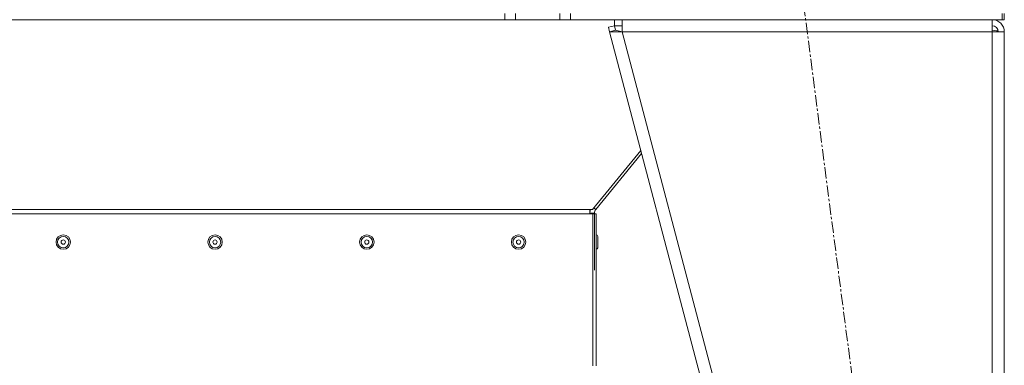
# Model space of a CAD drawing. Units: millimetres. Extents: x 0 to 21997, y -7 to 14850.
# Drawn here: x 16463 to 17112, y 8610 to 8837 of the extents above; entities that cross this region are included whole.
import ezdxf

# ---------------------------------------------------------------- set-up
doc = ezdxf.new("R2010")
doc.units = ezdxf.units.MM
doc.linetypes.add('K5LT_AXLED', pattern=[12, 7.5, -1.5, 1.5, -1.5])
doc.linetypes.add('K5LT_THIN', pattern=[0])
for name, color, linetype, true_color in [('OSI', 2, 'Continuous', 0xffff00), ('R', 1, 'Continuous', 0xff0000), ('WELDING', 7, 'Continuous', 0xffffff)]:
    doc.layers.add(name, color=color, linetype=linetype, true_color=true_color)

msp = doc.modelspace()

# ---------------------------------------------------------------- linework, layer by layer
at = {"layer": 'OSI', "color": 30, "linetype": 'K5LT_AXLED', "lineweight": 18, "true_color": 0xff8000}
msp.add_line((17079.54, 8078.29), (16968.86, 8928.61), dxfattribs=at)
at = {"layer": 'R', "color": 7, "linetype": 'K5LT_THIN', "lineweight": 18}
for p, q in [((16782.49, 8837.45), (16100.77, 8837.45)), ((16782.49, 8841.45), (16782.49, 8837.45)), ((16789.56, 8837.45), (16782.49, 8837.45)), ((16789.56, 8841.45), (16789.56, 8837.45)), ((16818.7, 8837.45), (16789.56, 8837.45)), ((16818.7, 8837.45), (16818.7, 8841.45)), ((16825.77, 8837.45), (16818.7, 8837.45)), ((16825.77, 8837.45), (16825.77, 8841.45)), ((16825.77, 8837.45), (17110.21, 8837.45)), ((16854.72, 8833.45), (16854.72, 8837.45)), ((16859.9, 8829.45), (16859.9, 8837.45)), ((17103.63, 8837.45), (17103.63, 8829.45)), ((17110.21, 8837.45), (17110.21, 8841.45)), ((17110.21, 8837.45), (17111.63, 8837.45)), ((17111.63, 8837.45), (17111.63, 8841.45)), ((16850.85, 8832.43), (16854.72, 8833.45)), ((16850.85, 8832.43), (16851.63, 8829.45)), ((16855.5, 8830.47), (16851.63, 8829.45)), ((16851.63, 8829.45), (17021.63, 8183.45)), ((16851.63, 8829.45), (16859.9, 8829.45)), ((16854.72, 8833.45), (16859.9, 8833.45)), ((16855.5, 8830.47), (16854.72, 8833.45)), ((16855.5, 8830.47), (16859.9, 8829.45)), ((16859.9, 8829.45), (17029.9, 8183.45)), ((17103.63, 8829.45), (16859.9, 8829.45)), ((17103.81, 8830.47), (17103.63, 8830.47)), ((17103.63, 8829.45), (17111.63, 8829.45)), ((17103.63, 8829.45), (17103.63, 8183.45)), ((17106.46, 8830.17), (17103.81, 8830.47)), ((17106.86, 8830.05), (17106.46, 8830.17)), ((17107.63, 8829.45), (17106.86, 8830.05)), ((17111.63, 8829.45), (17111.63, 8183.45)), ((16840.32, 8712.34), (16872.19, 8751.34)), ((16872.7, 8749.4), (16842.53, 8712.48)), ((16838.63, 8712.34), (16044.63, 8712.34)), ((16838.63, 8712.34), (16840.32, 8712.34)), ((16838.63, 8712.34), (16838.63, 8709.45)), ((16842.53, 8712.48), (16841.28, 8713.51)), ((16045.63, 8709.45), (16840.63, 8709.45)), ((16841.63, 8709.95), (16838.63, 8709.95)), ((16840.63, 8609.45), (16840.63, 8709.45)), ((16840.63, 8709.45), (16842.63, 8709.45)), ((16841.63, 8709.95), (16841.63, 8672.45)), ((16842.63, 8609.45), (16842.63, 8709.45)), ((16842.63, 8695.69), (16842.73, 8695.69)), ((16842.73, 8695.69), (16842.73, 8686.19)), ((16843.73, 8694.69), (16843.73, 8687.19)), ((16842.63, 8686.19), (16842.73, 8686.19))]:
    msp.add_line(p, q, dxfattribs=at)
for centre, radius in [((16491.63, 8690.94), 4.75), ((16491.63, 8690.94), 3.75), ((16591.63, 8690.94), 4.75), ((16591.63, 8690.94), 3.75), ((16691.63, 8690.94), 4.75), ((16691.63, 8690.94), 3.75), ((16791.63, 8690.94), 4.75), ((16791.63, 8690.94), 3.75), ((16491.63, 8690.94), 1.4), ((16591.63, 8690.94), 1.4), ((16691.63, 8690.94), 1.4), ((16791.63, 8690.94), 1.4)]:
    msp.add_circle(centre, radius, dxfattribs=at)
for centre, radius, start, end in [((17103.63, 8829.45), 8, 0, 90), ((17103.63, 8829.45), 4, 0, 90), ((16845.63, 8709.95), 7, 160.05989, 180), ((16845.63, 8709.95), 4, 140.74703, 180), ((16842.73, 8694.69), 1, 0, 90), ((16842.73, 8687.19), 1, 270, 0)]:
    msp.add_arc(centre, radius, start, end, dxfattribs=at)
at = {"layer": 'WELDING', "color": 7, "linetype": 'K5LT_THIN', "lineweight": 18}
for p, q in [((17106.46, 8830.17), (17106.83, 8830.08)), ((17106.83, 8830.08), (17107.22, 8829.99)), ((17107.22, 8829.99), (17107.6, 8829.91))]:
    msp.add_line(p, q, dxfattribs=at)

doc.saveas('drawing.dxf')
